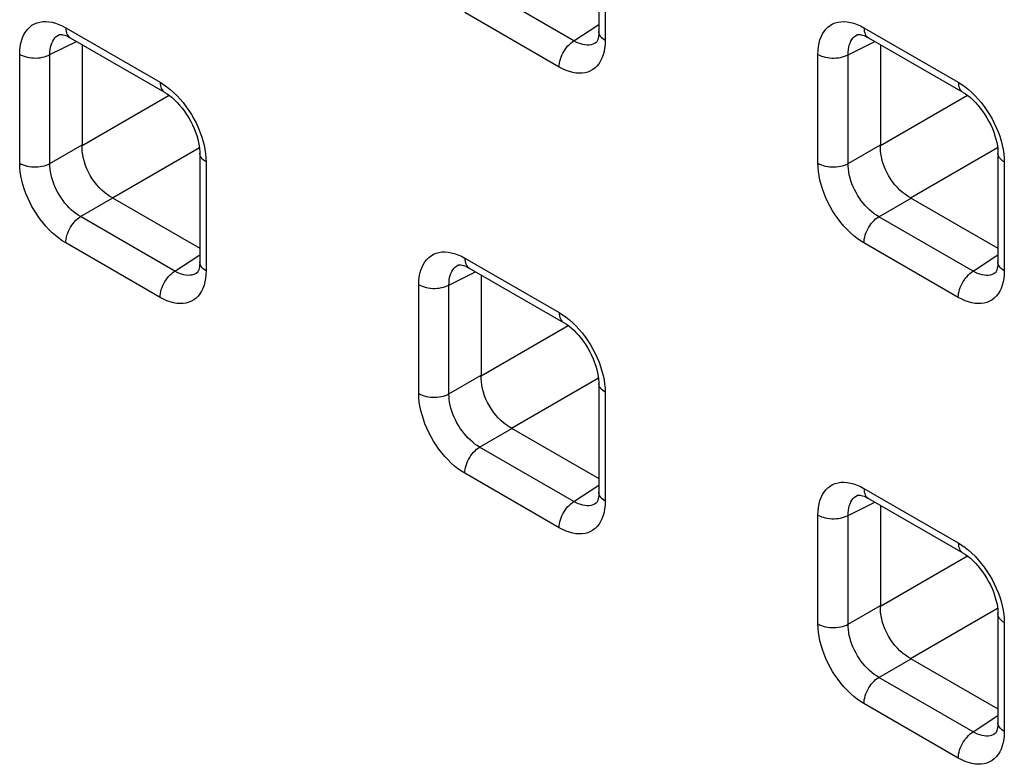
# Model space of a CAD drawing. Units: millimetres. Extents: x -68 to 69, y -106 to 107.
# Drawn here: x -7 to -3, y -60 to -57 of the extents above; entities that cross this region are included whole.
import ezdxf

# ---------------------------------------------------------------- set-up
doc = ezdxf.new("R2010")
doc.units = ezdxf.units.MM
doc.header["$LTSCALE"] = 16.335
doc.layers.add('RACCORDO', color=7, linetype='CONTINUOUS')

msp = doc.modelspace()

# ---------------------------------------------------------------- linework, layer by layer
at = {"layer": 'RACCORDO', "color": 7, "linetype": 'CONTINUOUS'}
for p, q in [((-4.7973, -56.1897), (-4.7973, -56.6914)), ((-7.2823, -56.7047), (-7.2822, -56.7047)), ((-7.2375, -56.7166), (-7.2323, -56.7196)), ((-7.2322, -56.7196), (-6.7978, -56.9704)), ((-3.6053, -56.7049), (-3.6052, -56.7049)), ((-3.5606, -56.7169), (-3.5553, -56.7198)), ((-3.5553, -56.7198), (-3.1208, -56.9706)), ((-7.1771, -56.7514), (-7.1771, -57.2157)), ((-4.8094, -56.7421), (-4.8094, -56.7421)), ((-3.5002, -56.7516), (-3.5002, -57.2159)), ((-6.7513, -57.006), (-6.7397, -57.0175)), ((-3.0743, -57.0062), (-3.0628, -57.0177)), ((-6.6358, -57.251), (-6.6358, -57.7527)), ((-2.9588, -57.2512), (-2.9588, -57.7529)), ((-7.0379, -57.4569), (-6.6358, -57.6891)), ((-3.3609, -57.4571), (-2.9588, -57.6893)), ((-5.4438, -57.7662), (-5.4437, -57.7662)), ((-5.399, -57.7782), (-5.3938, -57.7811)), ((-5.3938, -57.7811), (-4.9593, -58.032)), ((-6.6478, -57.8034), (-6.6479, -57.8034)), ((-5.3387, -57.8129), (-5.3387, -58.2772)), ((-2.9709, -57.8036), (-2.971, -57.8036)), ((-4.9128, -58.0675), (-4.9013, -58.079)), ((-4.7973, -58.3126), (-4.7973, -58.8142)), ((-5.1994, -58.5184), (-4.7973, -58.7506)), ((-4.8094, -58.8649), (-4.8094, -58.865)), ((-3.6053, -58.8278), (-3.6052, -58.8277)), ((-3.5606, -58.8397), (-3.5553, -58.8426)), ((-3.5553, -58.8426), (-3.1208, -59.0935)), ((-3.5002, -58.8744), (-3.5002, -59.3387)), ((-3.0743, -59.129), (-3.0628, -59.1406)), ((-2.9588, -59.3741), (-2.9588, -59.8757)), ((-3.3609, -59.5799), (-2.9588, -59.8121)), ((-2.9709, -59.9264), (-2.971, -59.9265))]:
    msp.add_line(p, q, dxfattribs=at)
at = {"layer": 'RACCORDO', "color": 253, "linetype": 'CONTINUOUS'}
for p, q in [((-4.768, -56.2306), (-4.768, -56.7322)), ((-4.9117, -56.7336), (-5.3462, -56.4828)), ((-4.98, -56.8546), (-5.4145, -56.6038)), ((-7.2689, -56.6653), (-7.253, -56.6738)), ((-7.253, -56.6738), (-6.8185, -56.9247)), ((-4.9117, -56.7336), (-4.7973, -56.658)), ((-3.592, -56.6655), (-3.576, -56.674)), ((-3.576, -56.674), (-3.1415, -56.9249)), ((-7.326, -56.7976), (-7.2033, -56.7363)), ((-3.6491, -56.7978), (-3.5264, -56.7365)), ((-7.465, -57.2979), (-7.465, -56.7962)), ((-7.326, -57.2993), (-7.326, -56.7976)), ((-3.788, -57.2981), (-3.788, -56.7964)), ((-3.6491, -57.2995), (-3.6491, -56.7978)), ((-7.1771, -57.2157), (-6.7767, -56.9845)), ((-3.5002, -57.2159), (-3.0998, -56.9847)), ((-7.326, -57.2993), (-7.1771, -57.2133)), ((-7.0379, -57.4569), (-6.6374, -57.2257)), ((-3.6491, -57.2995), (-3.5002, -57.2135)), ((-3.3609, -57.4571), (-2.9605, -57.2259)), ((-6.6071, -57.2731), (-6.6065, -57.2919)), ((-2.9301, -57.2733), (-2.9295, -57.2921)), ((-6.6065, -57.2919), (-6.6065, -57.7935)), ((-2.9295, -57.2921), (-2.9295, -57.7938)), ((-7.1847, -57.5441), (-7.0358, -57.4581)), ((-3.5078, -57.5443), (-3.3588, -57.4583)), ((-6.7502, -57.7949), (-7.1847, -57.5441)), ((-3.0733, -57.7951), (-3.5078, -57.5443)), ((-6.8185, -57.9159), (-7.253, -57.6651)), ((-3.1415, -57.9161), (-3.576, -57.6653)), ((-6.7502, -57.7949), (-6.6358, -57.7193)), ((-5.4305, -57.7268), (-5.4145, -57.7353)), ((-5.4145, -57.7353), (-4.98, -57.9862)), ((-3.0733, -57.7951), (-2.9588, -57.7195)), ((-5.4876, -57.8591), (-5.3648, -57.7978)), ((-5.6265, -58.3594), (-5.6265, -57.8577)), ((-5.4876, -58.3608), (-5.4876, -57.8591)), ((-5.3387, -58.2772), (-4.9383, -58.046)), ((-5.4876, -58.3608), (-5.3387, -58.2748)), ((-5.1994, -58.5184), (-4.799, -58.2872)), ((-4.7686, -58.3346), (-4.768, -58.3534)), ((-4.768, -58.3534), (-4.768, -58.8551)), ((-5.3462, -58.6056), (-5.1973, -58.5196)), ((-4.9117, -58.8564), (-5.3462, -58.6056)), ((-4.98, -58.9774), (-5.4145, -58.7266)), ((-4.9117, -58.8564), (-4.7973, -58.7808)), ((-3.592, -58.7883), (-3.576, -58.7968)), ((-3.576, -58.7968), (-3.1415, -59.0477)), ((-3.6491, -58.9206), (-3.5264, -58.8593)), ((-3.788, -59.4209), (-3.788, -58.9192)), ((-3.6491, -59.4223), (-3.6491, -58.9206)), ((-3.5002, -59.3387), (-3.0998, -59.1075)), ((-3.6491, -59.4223), (-3.5002, -59.3363)), ((-3.3609, -59.5799), (-2.9605, -59.3487)), ((-2.9301, -59.3961), (-2.9295, -59.4149)), ((-2.9295, -59.4149), (-2.9295, -59.9166)), ((-3.5078, -59.6671), (-3.3588, -59.5811)), ((-3.0733, -59.918), (-3.5078, -59.6671)), ((-3.1415, -60.039), (-3.576, -59.7881)), ((-3.0733, -59.918), (-2.9588, -59.8423))]:
    msp.add_line(p, q, dxfattribs=at)
for points in [[(-7.465, -56.7962), (-7.4643, -56.778), (-7.4626, -56.7609), (-7.4596, -56.7447), (-7.4555, -56.7294), (-7.4503, -56.7151), (-7.444, -56.7021), (-7.4366, -56.6902), (-7.4281, -56.6795), (-7.4187, -56.6703), (-7.4084, -56.6624), (-7.3972, -56.6559), (-7.3852, -56.6509), (-7.3724, -56.6474), (-7.359, -56.6454), (-7.345, -56.6449), (-7.3305, -56.646), (-7.3154, -56.6486), (-7.3001, -56.6527), (-7.2847, -56.6582), (-7.2689, -56.6653)], [(-3.788, -56.7964), (-3.7874, -56.7783), (-3.7856, -56.7611), (-3.7827, -56.7449), (-3.7786, -56.7296), (-3.7733, -56.7154), (-3.767, -56.7023), (-3.7596, -56.6904), (-3.7512, -56.6797), (-3.7418, -56.6705), (-3.7315, -56.6626), (-3.7202, -56.6561), (-3.7082, -56.6511), (-3.6955, -56.6476), (-3.682, -56.6456), (-3.668, -56.6451), (-3.6535, -56.6462), (-3.6385, -56.6488), (-3.6232, -56.6529), (-3.6077, -56.6585), (-3.592, -56.6655)], [(-7.253, -56.6738), (-7.2526, -56.6819), (-7.2515, -56.6895), (-7.2496, -56.6966), (-7.2471, -56.7029), (-7.2439, -56.7086), (-7.24, -56.7134), (-7.2356, -56.7174), (-7.2323, -56.7196)], [(-4.768, -56.7322), (-4.7748, -56.7279), (-4.7809, -56.7231), (-4.7861, -56.718), (-4.7903, -56.7126), (-4.7936, -56.707), (-4.7958, -56.7012), (-4.797, -56.6954), (-4.7973, -56.6914)], [(-3.576, -56.674), (-3.5756, -56.6821), (-3.5745, -56.6898), (-3.5727, -56.6968), (-3.5702, -56.7031), (-3.5669, -56.7088), (-3.5631, -56.7136), (-3.5586, -56.7176), (-3.5553, -56.7198)], [(-7.326, -56.7976), (-7.3258, -56.7857), (-7.3248, -56.7743), (-7.323, -56.7635), (-7.3204, -56.7534), (-7.317, -56.7439), (-7.3129, -56.7352), (-7.308, -56.7273), (-7.3025, -56.7203), (-7.2962, -56.7141), (-7.2894, -56.7089), (-7.2823, -56.7047)], [(-4.98, -56.8546), (-4.9796, -56.8461), (-4.9785, -56.8372), (-4.9767, -56.828), (-4.9741, -56.8187), (-4.9709, -56.8094), (-4.9671, -56.8001), (-4.9626, -56.7909), (-4.9576, -56.782), (-4.952, -56.7734), (-4.9461, -56.7653), (-4.9397, -56.7576), (-4.933, -56.7506), (-4.9261, -56.7442), (-4.919, -56.7385), (-4.9117, -56.7336)], [(-4.8094, -56.7421), (-4.8166, -56.7462), (-4.8246, -56.7496), (-4.8331, -56.7519), (-4.842, -56.7532), (-4.8512, -56.7534), (-4.8608, -56.7526), (-4.8707, -56.7508), (-4.8808, -56.748), (-4.891, -56.7442), (-4.9014, -56.7394), (-4.9117, -56.7336)], [(-4.768, -56.7322), (-4.7686, -56.7504), (-4.7704, -56.7675), (-4.7733, -56.7837)], [(-3.6491, -56.7978), (-3.6489, -56.7859), (-3.6479, -56.7745), (-3.646, -56.7637), (-3.6434, -56.7536), (-3.6401, -56.7441), (-3.6359, -56.7354), (-3.6311, -56.7275), (-3.6255, -56.7205), (-3.6193, -56.7143), (-3.6124, -56.7091), (-3.6053, -56.7049)], [(-4.7733, -56.7837), (-4.7774, -56.799), (-4.7827, -56.8133), (-4.789, -56.8264), (-4.7964, -56.8382), (-4.8048, -56.8489), (-4.8142, -56.8582), (-4.8245, -56.866), (-4.8358, -56.8725), (-4.8478, -56.8776), (-4.8605, -56.881), (-4.874, -56.883), (-4.888, -56.8835), (-4.9025, -56.8824), (-4.9175, -56.8798), (-4.9328, -56.8757), (-4.9483, -56.8702), (-4.964, -56.8631), (-4.98, -56.8546)], [(-7.465, -56.7962), (-7.4574, -56.8001), (-7.4491, -56.8036), (-7.4403, -56.8066), (-7.431, -56.8091), (-7.4213, -56.8109), (-7.4113, -56.8123), (-7.4011, -56.813), (-7.3909, -56.8131), (-7.3807, -56.8126), (-7.3706, -56.8115), (-7.3608, -56.8098), (-7.3514, -56.8075), (-7.3423, -56.8047), (-7.3339, -56.8014), (-7.326, -56.7976)], [(-3.788, -56.7964), (-3.7804, -56.8003), (-3.7721, -56.8038), (-3.7633, -56.8068), (-3.754, -56.8093), (-3.7443, -56.8112), (-3.7343, -56.8125), (-3.7242, -56.8132), (-3.7139, -56.8133), (-3.7037, -56.8128), (-3.6937, -56.8117), (-3.6839, -56.81), (-3.6744, -56.8077), (-3.6654, -56.8049), (-3.6569, -56.8016), (-3.6491, -56.7978)], [(-6.8185, -56.9247), (-6.8025, -56.9346), (-6.7867, -56.9458), (-6.7712, -56.9581), (-6.756, -56.9716)], [(-6.8185, -56.9247), (-6.8181, -56.9328), (-6.817, -56.9404), (-6.8152, -56.9474), (-6.8126, -56.9538), (-6.8094, -56.9594), (-6.8055, -56.9643), (-6.8011, -56.9683), (-6.7978, -56.9704)], [(-3.1415, -56.9249), (-3.1255, -56.9348), (-3.1098, -56.946), (-3.0943, -56.9583), (-3.079, -56.9719)], [(-3.1415, -56.9249), (-3.1411, -56.933), (-3.14, -56.9406), (-3.1382, -56.9476), (-3.1357, -56.954), (-3.1324, -56.9596), (-3.1286, -56.9645), (-3.1241, -56.9685), (-3.1208, -56.9706)], [(-6.756, -56.9716), (-6.7409, -56.9864), (-6.7265, -57.002), (-6.7125, -57.0186), (-6.699, -57.0362)], [(-3.079, -56.9719), (-3.064, -56.9866), (-3.0495, -57.0022), (-3.0355, -57.0188), (-3.0221, -57.0364)], [(-6.699, -57.0362), (-6.6863, -57.0544), (-6.6743, -57.0732), (-6.6631, -57.0927), (-6.6527, -57.1125), (-6.6433, -57.1326), (-6.6349, -57.153)], [(-3.0221, -57.0364), (-3.0093, -57.0546), (-2.9974, -57.0734), (-2.9861, -57.0929), (-2.9758, -57.1127), (-2.9664, -57.1328), (-2.9579, -57.1533)], [(-6.6349, -57.153), (-6.6275, -57.1735), (-6.6211, -57.1939), (-6.6159, -57.2143), (-6.6118, -57.2343), (-6.6089, -57.2539), (-6.6071, -57.2731)], [(-2.9579, -57.1533), (-2.9505, -57.1737), (-2.9442, -57.1941), (-2.9389, -57.2145), (-2.9348, -57.2345), (-2.9319, -57.2541), (-2.9301, -57.2733)], [(-6.6065, -57.2919), (-6.6133, -57.2875), (-6.6194, -57.2827), (-6.6245, -57.2776), (-6.6288, -57.2722), (-6.632, -57.2666), (-6.6343, -57.2609), (-6.6355, -57.255), (-6.6358, -57.251)], [(-2.9295, -57.2921), (-2.9364, -57.2877), (-2.9424, -57.2829), (-2.9476, -57.2778), (-2.9518, -57.2724), (-2.9551, -57.2668), (-2.9573, -57.2611), (-2.9586, -57.2552), (-2.9588, -57.2512)], [(-7.465, -57.2979), (-7.4574, -57.3018), (-7.4491, -57.3053), (-7.4403, -57.3083), (-7.431, -57.3107), (-7.4213, -57.3126), (-7.4113, -57.3139), (-7.4011, -57.3146), (-7.3909, -57.3147), (-7.3807, -57.3142), (-7.3706, -57.3131), (-7.3608, -57.3115), (-7.3514, -57.3092), (-7.3423, -57.3064), (-7.3339, -57.3031), (-7.326, -57.2993)], [(-7.253, -57.6651), (-7.269, -57.6551), (-7.2847, -57.644), (-7.3002, -57.6316), (-7.3155, -57.6181), (-7.3305, -57.6034), (-7.345, -57.5877), (-7.3589, -57.5711), (-7.3724, -57.5536), (-7.3851, -57.5354), (-7.3971, -57.5165), (-7.4084, -57.4971), (-7.4187, -57.4773), (-7.4281, -57.4571), (-7.4366, -57.4367), (-7.444, -57.4163), (-7.4503, -57.3958), (-7.4555, -57.3754), (-7.4596, -57.3554), (-7.4626, -57.3359), (-7.4643, -57.3167), (-7.465, -57.2979)], [(-7.1847, -57.5441), (-7.1955, -57.5376), (-7.2062, -57.5303), (-7.2167, -57.5221), (-7.2271, -57.5131), (-7.2372, -57.5034), (-7.2469, -57.4929), (-7.2564, -57.4819), (-7.2654, -57.4703), (-7.2739, -57.4581), (-7.2819, -57.4456), (-7.2894, -57.4326), (-7.2963, -57.4194), (-7.3025, -57.4059), (-7.3081, -57.3923), (-7.3129, -57.3786), (-7.317, -57.365), (-7.3204, -57.3513), (-7.323, -57.3379), (-7.3248, -57.3247), (-7.3258, -57.3118), (-7.326, -57.2993)], [(-3.788, -57.2981), (-3.7804, -57.302), (-3.7721, -57.3055), (-3.7633, -57.3085), (-3.754, -57.311), (-3.7443, -57.3128), (-3.7343, -57.3141), (-3.7242, -57.3148), (-3.7139, -57.315), (-3.7037, -57.3144), (-3.6937, -57.3133), (-3.6839, -57.3117), (-3.6744, -57.3094), (-3.6654, -57.3066), (-3.6569, -57.3033), (-3.6491, -57.2995)], [(-3.576, -57.6653), (-3.592, -57.6553), (-3.6078, -57.6442), (-3.6232, -57.6318), (-3.6385, -57.6183), (-3.6535, -57.6036), (-3.668, -57.5879), (-3.682, -57.5713), (-3.6954, -57.5538), (-3.7082, -57.5356), (-3.7202, -57.5167), (-3.7314, -57.4973), (-3.7417, -57.4775), (-3.7511, -57.4573), (-3.7596, -57.4369), (-3.767, -57.4165), (-3.7733, -57.396), (-3.7786, -57.3756), (-3.7827, -57.3556), (-3.7856, -57.3361), (-3.7874, -57.3169), (-3.788, -57.2981)], [(-3.5078, -57.5443), (-3.5185, -57.5378), (-3.5292, -57.5305), (-3.5398, -57.5223), (-3.5501, -57.5133), (-3.5602, -57.5036), (-3.57, -57.4931), (-3.5794, -57.4821), (-3.5884, -57.4705), (-3.5969, -57.4583), (-3.605, -57.4458), (-3.6124, -57.4328), (-3.6193, -57.4196), (-3.6255, -57.4061), (-3.6311, -57.3925), (-3.636, -57.3788), (-3.6401, -57.3652), (-3.6435, -57.3516), (-3.6461, -57.3381), (-3.6479, -57.3249), (-3.6489, -57.312), (-3.6491, -57.2995)], [(-7.253, -57.6651), (-7.2526, -57.6565), (-7.2515, -57.6476), (-7.2496, -57.6385), (-7.2471, -57.6292), (-7.2439, -57.6198), (-7.24, -57.6105), (-7.2356, -57.6014), (-7.2305, -57.5925), (-7.225, -57.5839), (-7.219, -57.5757), (-7.2126, -57.5681), (-7.206, -57.561), (-7.199, -57.5546), (-7.1919, -57.5489), (-7.1847, -57.5441)], [(-3.576, -57.6653), (-3.5756, -57.6567), (-3.5745, -57.6478), (-3.5727, -57.6387), (-3.5702, -57.6294), (-3.5669, -57.62), (-3.5631, -57.6107), (-3.5586, -57.6016), (-3.5536, -57.5927), (-3.548, -57.5841), (-3.5421, -57.5759), (-3.5357, -57.5683), (-3.529, -57.5612), (-3.5221, -57.5548), (-3.515, -57.5492), (-3.5078, -57.5443)], [(-5.6265, -57.8577), (-5.6259, -57.8396), (-5.6241, -57.8224), (-5.6212, -57.8062), (-5.6171, -57.791), (-5.6118, -57.7767), (-5.6055, -57.7636), (-5.5981, -57.7517), (-5.5896, -57.741), (-5.5803, -57.7318), (-5.5699, -57.7239), (-5.5587, -57.7174), (-5.5467, -57.7124), (-5.534, -57.7089), (-5.5205, -57.7069), (-5.5065, -57.7064), (-5.492, -57.7075), (-5.4769, -57.7101), (-5.4616, -57.7142), (-5.4462, -57.7198), (-5.4305, -57.7268)], [(-5.4145, -57.7353), (-5.4141, -57.7434), (-5.413, -57.7511), (-5.4112, -57.7581), (-5.4086, -57.7644), (-5.4054, -57.7701), (-5.4015, -57.7749), (-5.3971, -57.7789), (-5.3938, -57.7811)], [(-6.6065, -57.7935), (-6.6133, -57.7892), (-6.6194, -57.7844), (-6.6245, -57.7793), (-6.6288, -57.7739), (-6.632, -57.7683), (-6.6343, -57.7625), (-6.6355, -57.7567), (-6.6358, -57.7528)], [(-5.4876, -57.8591), (-5.4874, -57.8472), (-5.4863, -57.8358), (-5.4845, -57.825), (-5.4819, -57.8149), (-5.4785, -57.8054), (-5.4744, -57.7967), (-5.4696, -57.7888), (-5.464, -57.7818), (-5.4578, -57.7756), (-5.4509, -57.7704), (-5.4438, -57.7662)], [(-2.9295, -57.7938), (-2.9364, -57.7894), (-2.9424, -57.7846), (-2.9476, -57.7795), (-2.9518, -57.7741), (-2.9551, -57.7685), (-2.9573, -57.7628), (-2.9586, -57.7569), (-2.9588, -57.753)], [(-6.8185, -57.9159), (-6.8181, -57.9074), (-6.817, -57.8985), (-6.8152, -57.8893), (-6.8126, -57.88), (-6.8094, -57.8707), (-6.8055, -57.8614), (-6.8011, -57.8523), (-6.796, -57.8433), (-6.7905, -57.8348), (-6.7845, -57.8266), (-6.7782, -57.8189), (-6.7715, -57.8119), (-6.7645, -57.8055), (-6.7574, -57.7998), (-6.7502, -57.7949)], [(-6.6479, -57.8034), (-6.6551, -57.8076), (-6.6631, -57.8109), (-6.6715, -57.8132), (-6.6804, -57.8145), (-6.6897, -57.8147), (-6.6993, -57.8139), (-6.7092, -57.8121), (-6.7193, -57.8093), (-6.7295, -57.8055), (-6.7398, -57.8007), (-6.7502, -57.7949)], [(-6.6065, -57.7935), (-6.6071, -57.8117), (-6.6089, -57.8288), (-6.6118, -57.845)], [(-3.1415, -57.9161), (-3.1411, -57.9076), (-3.14, -57.8987), (-3.1382, -57.8895), (-3.1357, -57.8802), (-3.1324, -57.8709), (-3.1286, -57.8616), (-3.1241, -57.8525), (-3.1191, -57.8435), (-3.1136, -57.835), (-3.1076, -57.8268), (-3.1012, -57.8192), (-3.0945, -57.8121), (-3.0876, -57.8057), (-3.0805, -57.8), (-3.0733, -57.7951)], [(-2.971, -57.8036), (-2.9781, -57.8078), (-2.9861, -57.8111), (-2.9946, -57.8134), (-3.0035, -57.8147), (-3.0127, -57.8149), (-3.0223, -57.8141), (-3.0322, -57.8123), (-3.0423, -57.8095), (-3.0525, -57.8057), (-3.0629, -57.8009), (-3.0733, -57.7951)], [(-2.9295, -57.7938), (-2.9301, -57.8119), (-2.9319, -57.829), (-2.9348, -57.8452)], [(-6.6118, -57.845), (-6.6159, -57.8603), (-6.6211, -57.8746), (-6.6275, -57.8877), (-6.6349, -57.8995), (-6.6433, -57.9102), (-6.6527, -57.9195), (-6.663, -57.9274), (-6.6743, -57.9339), (-6.6862, -57.9389), (-6.699, -57.9424), (-6.7124, -57.9443), (-6.7264, -57.9448), (-6.741, -57.9437), (-6.756, -57.9411), (-6.7713, -57.937), (-6.7868, -57.9315), (-6.8025, -57.9244), (-6.8185, -57.9159)], [(-5.6265, -57.8577), (-5.6189, -57.8617), (-5.6106, -57.8651), (-5.6018, -57.8681), (-5.5925, -57.8706), (-5.5828, -57.8725), (-5.5728, -57.8738), (-5.5626, -57.8745), (-5.5524, -57.8746), (-5.5422, -57.8741), (-5.5321, -57.873), (-5.5223, -57.8713), (-5.5129, -57.869), (-5.5039, -57.8662), (-5.4954, -57.8629), (-5.4876, -57.8591)], [(-2.9348, -57.8452), (-2.9389, -57.8605), (-2.9442, -57.8748), (-2.9505, -57.8879), (-2.9579, -57.8997), (-2.9664, -57.9104), (-2.9757, -57.9197), (-2.9861, -57.9276), (-2.9973, -57.9341), (-3.0093, -57.9391), (-3.022, -57.9426), (-3.0355, -57.9446), (-3.0495, -57.945), (-3.064, -57.9439), (-3.079, -57.9413), (-3.0943, -57.9372), (-3.1098, -57.9317), (-3.1255, -57.9247), (-3.1415, -57.9161)], [(-4.98, -57.9862), (-4.964, -57.9961), (-4.9482, -58.0073), (-4.9328, -58.0196), (-4.9175, -58.0332)], [(-4.98, -57.9862), (-4.9796, -57.9943), (-4.9785, -58.0019), (-4.9767, -58.009), (-4.9741, -58.0153), (-4.9709, -58.0209), (-4.9671, -58.0258), (-4.9626, -58.0298), (-4.9593, -58.032)], [(-4.9175, -58.0332), (-4.9025, -58.0479), (-4.888, -58.0635), (-4.874, -58.0802), (-4.8605, -58.0977)], [(-4.8605, -58.0977), (-4.8478, -58.1159), (-4.8358, -58.1347), (-4.8246, -58.1542), (-4.8143, -58.174), (-4.8049, -58.1941), (-4.7964, -58.2146)], [(-4.7964, -58.2146), (-4.789, -58.235), (-4.7827, -58.2554), (-4.7774, -58.2758), (-4.7733, -58.2958), (-4.7704, -58.3154), (-4.7686, -58.3346)], [(-4.768, -58.3534), (-4.7748, -58.349), (-4.7809, -58.3442), (-4.7861, -58.3391), (-4.7903, -58.3337), (-4.7936, -58.3281), (-4.7958, -58.3224), (-4.797, -58.3165), (-4.7973, -58.3126)], [(-5.6265, -58.3594), (-5.6189, -58.3633), (-5.6106, -58.3668), (-5.6018, -58.3698), (-5.5925, -58.3723), (-5.5828, -58.3741), (-5.5728, -58.3754), (-5.5626, -58.3762), (-5.5524, -58.3763), (-5.5422, -58.3758), (-5.5321, -58.3747), (-5.5223, -58.373), (-5.5129, -58.3707), (-5.5039, -58.3679), (-5.4954, -58.3646), (-5.4876, -58.3608)], [(-5.4145, -58.7266), (-5.4305, -58.7166), (-5.4462, -58.7055), (-5.4617, -58.6932), (-5.477, -58.6796), (-5.492, -58.6649), (-5.5065, -58.6492), (-5.5205, -58.6326), (-5.5339, -58.6151), (-5.5467, -58.5969), (-5.5586, -58.5781), (-5.5699, -58.5586), (-5.5802, -58.5388), (-5.5896, -58.5186), (-5.5981, -58.4982), (-5.6055, -58.4778), (-5.6118, -58.4573), (-5.6171, -58.4369), (-5.6212, -58.4169), (-5.6241, -58.3974), (-5.6259, -58.3782), (-5.6265, -58.3594)], [(-5.3462, -58.6056), (-5.357, -58.5991), (-5.3677, -58.5918), (-5.3783, -58.5836), (-5.3886, -58.5746), (-5.3987, -58.5649), (-5.4085, -58.5545), (-5.4179, -58.5434), (-5.4269, -58.5318), (-5.4354, -58.5197), (-5.4435, -58.5071), (-5.4509, -58.4941), (-5.4578, -58.4809), (-5.464, -58.4674), (-5.4696, -58.4538), (-5.4744, -58.4402), (-5.4786, -58.4265), (-5.4819, -58.4129), (-5.4845, -58.3994), (-5.4863, -58.3862), (-5.4874, -58.3733), (-5.4876, -58.3608)], [(-5.4145, -58.7266), (-5.4141, -58.718), (-5.413, -58.7091), (-5.4112, -58.7), (-5.4086, -58.6907), (-5.4054, -58.6813), (-5.4015, -58.6721), (-5.3971, -58.6629), (-5.3921, -58.654), (-5.3865, -58.6454), (-5.3805, -58.6372), (-5.3742, -58.6296), (-5.3675, -58.6225), (-5.3606, -58.6161), (-5.3534, -58.6105), (-5.3462, -58.6056)], [(-3.788, -58.9192), (-3.7874, -58.9011), (-3.7856, -58.8839), (-3.7827, -58.8677), (-3.7786, -58.8525), (-3.7733, -58.8382), (-3.767, -58.8251), (-3.7596, -58.8132), (-3.7512, -58.8026), (-3.7418, -58.7933), (-3.7315, -58.7854), (-3.7202, -58.7789), (-3.7082, -58.7739), (-3.6955, -58.7704), (-3.682, -58.7684), (-3.668, -58.7679), (-3.6535, -58.769), (-3.6385, -58.7716), (-3.6232, -58.7757), (-3.6077, -58.7813), (-3.592, -58.7883)], [(-4.768, -58.8551), (-4.7748, -58.8507), (-4.7809, -58.8459), (-4.7861, -58.8408), (-4.7903, -58.8354), (-4.7936, -58.8298), (-4.7958, -58.8241), (-4.797, -58.8182), (-4.7973, -58.8143)], [(-3.576, -58.7968), (-3.5756, -58.805), (-3.5745, -58.8126), (-3.5727, -58.8196), (-3.5702, -58.826), (-3.5669, -58.8316), (-3.5631, -58.8364), (-3.5586, -58.8404), (-3.5553, -58.8426)], [(-4.98, -58.9774), (-4.9796, -58.9689), (-4.9785, -58.96), (-4.9767, -58.9508), (-4.9741, -58.9416), (-4.9709, -58.9322), (-4.9671, -58.9229), (-4.9626, -58.9138), (-4.9576, -58.9049), (-4.952, -58.8963), (-4.9461, -58.8881), (-4.9397, -58.8805), (-4.933, -58.8734), (-4.9261, -58.867), (-4.919, -58.8613), (-4.9117, -58.8564)], [(-4.8094, -58.865), (-4.8166, -58.8691), (-4.8246, -58.8724), (-4.8331, -58.8747), (-4.842, -58.876), (-4.8512, -58.8762), (-4.8608, -58.8755), (-4.8707, -58.8736), (-4.8808, -58.8708), (-4.891, -58.867), (-4.9014, -58.8622), (-4.9117, -58.8564)], [(-4.768, -58.8551), (-4.7686, -58.8732), (-4.7704, -58.8904), (-4.7733, -58.9065)], [(-3.6491, -58.9206), (-3.6489, -58.9087), (-3.6479, -58.8973), (-3.646, -58.8865), (-3.6434, -58.8764), (-3.6401, -58.8669), (-3.6359, -58.8583), (-3.6311, -58.8504), (-3.6255, -58.8433), (-3.6193, -58.8371), (-3.6124, -58.8319), (-3.6053, -58.8278)], [(-4.7733, -58.9065), (-4.7774, -58.9218), (-4.7827, -58.9361), (-4.789, -58.9492), (-4.7964, -58.9611), (-4.8048, -58.9717), (-4.8142, -58.981), (-4.8245, -58.9889), (-4.8358, -58.9954), (-4.8478, -59.0004), (-4.8605, -59.0039), (-4.874, -59.0059), (-4.888, -59.0063), (-4.9025, -59.0053), (-4.9175, -59.0026), (-4.9328, -58.9986), (-4.9483, -58.993), (-4.964, -58.986), (-4.98, -58.9774)], [(-3.788, -58.9192), (-3.7804, -58.9232), (-3.7721, -58.9267), (-3.7633, -58.9296), (-3.754, -58.9321), (-3.7443, -58.934), (-3.7343, -58.9353), (-3.7242, -58.936), (-3.7139, -58.9361), (-3.7037, -58.9356), (-3.6937, -58.9345), (-3.6839, -58.9328), (-3.6744, -58.9305), (-3.6654, -58.9277), (-3.6569, -58.9244), (-3.6491, -58.9206)], [(-3.1415, -59.0477), (-3.1255, -59.0577), (-3.1098, -59.0688), (-3.0943, -59.0811), (-3.079, -59.0947)], [(-3.1415, -59.0477), (-3.1411, -59.0558), (-3.14, -59.0634), (-3.1382, -59.0705), (-3.1357, -59.0768), (-3.1324, -59.0825), (-3.1286, -59.0873), (-3.1241, -59.0913), (-3.1208, -59.0935)], [(-3.079, -59.0947), (-3.064, -59.1094), (-3.0495, -59.1251), (-3.0355, -59.1417), (-3.0221, -59.1592)], [(-3.0221, -59.1592), (-3.0093, -59.1774), (-2.9974, -59.1962), (-2.9861, -59.2157), (-2.9758, -59.2355), (-2.9664, -59.2556), (-2.9579, -59.2761)], [(-2.9579, -59.2761), (-2.9505, -59.2965), (-2.9442, -59.3169), (-2.9389, -59.3373), (-2.9348, -59.3574), (-2.9319, -59.3769), (-2.9301, -59.3961)], [(-2.9295, -59.4149), (-2.9364, -59.4105), (-2.9424, -59.4057), (-2.9476, -59.4006), (-2.9518, -59.3953), (-2.9551, -59.3897), (-2.9573, -59.3839), (-2.9586, -59.378), (-2.9588, -59.3741)], [(-3.788, -59.4209), (-3.7804, -59.4249), (-3.7721, -59.4283), (-3.7633, -59.4313), (-3.754, -59.4338), (-3.7443, -59.4357), (-3.7343, -59.437), (-3.7242, -59.4377), (-3.7139, -59.4378), (-3.7037, -59.4373), (-3.6937, -59.4362), (-3.6839, -59.4345), (-3.6744, -59.4322), (-3.6654, -59.4294), (-3.6569, -59.4261), (-3.6491, -59.4223)], [(-3.576, -59.7881), (-3.592, -59.7781), (-3.6078, -59.767), (-3.6232, -59.7547), (-3.6385, -59.7411), (-3.6535, -59.7264), (-3.668, -59.7107), (-3.682, -59.6941), (-3.6954, -59.6766), (-3.7082, -59.6584), (-3.7202, -59.6396), (-3.7314, -59.6201), (-3.7417, -59.6003), (-3.7511, -59.5802), (-3.7596, -59.5597), (-3.767, -59.5393), (-3.7733, -59.5189), (-3.7786, -59.4985), (-3.7827, -59.4784), (-3.7856, -59.4589), (-3.7874, -59.4397), (-3.788, -59.4209)], [(-3.5078, -59.6671), (-3.5185, -59.6606), (-3.5292, -59.6533), (-3.5398, -59.6451), (-3.5501, -59.6361), (-3.5602, -59.6264), (-3.57, -59.616), (-3.5794, -59.6049), (-3.5884, -59.5933), (-3.5969, -59.5812), (-3.605, -59.5686), (-3.6124, -59.5557), (-3.6193, -59.5424), (-3.6255, -59.529), (-3.6311, -59.5154), (-3.636, -59.5017), (-3.6401, -59.488), (-3.6435, -59.4744), (-3.6461, -59.4609), (-3.6479, -59.4477), (-3.6489, -59.4348), (-3.6491, -59.4223)], [(-3.576, -59.7881), (-3.5756, -59.7795), (-3.5745, -59.7706), (-3.5727, -59.7615), (-3.5702, -59.7522), (-3.5669, -59.7429), (-3.5631, -59.7336), (-3.5586, -59.7244), (-3.5536, -59.7155), (-3.548, -59.7069), (-3.5421, -59.6988), (-3.5357, -59.6911), (-3.529, -59.684), (-3.5221, -59.6776), (-3.515, -59.672), (-3.5078, -59.6671)], [(-2.9295, -59.9166), (-2.9364, -59.9122), (-2.9424, -59.9074), (-2.9476, -59.9023), (-2.9518, -59.8969), (-2.9551, -59.8913), (-2.9573, -59.8856), (-2.9586, -59.8797), (-2.9588, -59.8758)], [(-3.1415, -60.039), (-3.1411, -60.0304), (-3.14, -60.0215), (-3.1382, -60.0124), (-3.1357, -60.0031), (-3.1324, -59.9937), (-3.1286, -59.9844), (-3.1241, -59.9753), (-3.1191, -59.9664), (-3.1136, -59.9578), (-3.1076, -59.9496), (-3.1012, -59.942), (-3.0945, -59.9349), (-3.0876, -59.9285), (-3.0805, -59.9228), (-3.0733, -59.918)], [(-2.971, -59.9265), (-2.9781, -59.9306), (-2.9861, -59.9339), (-2.9946, -59.9362), (-3.0035, -59.9375), (-3.0127, -59.9377), (-3.0223, -59.937), (-3.0322, -59.9352), (-3.0423, -59.9323), (-3.0525, -59.9285), (-3.0629, -59.9237), (-3.0733, -59.918)], [(-2.9295, -59.9166), (-2.9301, -59.9347), (-2.9319, -59.9519), (-2.9348, -59.968)], [(-2.9348, -59.968), (-2.9389, -59.9833), (-2.9442, -59.9976), (-2.9505, -60.0107), (-2.9579, -60.0226), (-2.9664, -60.0332), (-2.9757, -60.0425), (-2.9861, -60.0504), (-2.9973, -60.0569), (-3.0093, -60.0619), (-3.022, -60.0654), (-3.0355, -60.0674), (-3.0495, -60.0678), (-3.064, -60.0668), (-3.079, -60.0642), (-3.0943, -60.0601), (-3.1098, -60.0545), (-3.1255, -60.0475), (-3.1415, -60.039)]]:
    msp.add_lwpolyline(points, dxfattribs=at)
at = {"layer": 'RACCORDO', "color": 7, "linetype": 'CONTINUOUS'}
for points in [[(-4.7973, -56.6914), (-4.7974, -56.6972), (-4.7979, -56.7058), (-4.7988, -56.7137), (-4.8002, -56.7209), (-4.8018, -56.7271), (-4.8035, -56.7322), (-4.8053, -56.7361), (-4.8068, -56.7389), (-4.8081, -56.7408), (-4.809, -56.7418), (-4.8094, -56.7421)], [(-7.2823, -56.7047), (-7.2817, -56.7045), (-7.2804, -56.7043), (-7.2782, -56.7041), (-7.275, -56.7041), (-7.2708, -56.7046), (-7.2655, -56.7056), (-7.2593, -56.7073), (-7.2525, -56.7097), (-7.2452, -56.7128), (-7.2375, -56.7166)], [(-3.6053, -56.7049), (-3.6048, -56.7047), (-3.6035, -56.7045), (-3.6013, -56.7043), (-3.5981, -56.7043), (-3.5938, -56.7048), (-3.5886, -56.7058), (-3.5824, -56.7075), (-3.5756, -56.7099), (-3.5683, -56.713), (-3.5606, -56.7169)], [(-6.7978, -56.9704), (-6.7959, -56.9715), (-6.7853, -56.9783), (-6.7742, -56.9863), (-6.7628, -56.9955), (-6.7513, -57.006)], [(-3.1208, -56.9706), (-3.1189, -56.9717), (-3.1083, -56.9785), (-3.0973, -56.9865), (-3.0859, -56.9957), (-3.0743, -57.0062)], [(-6.7397, -57.0175), (-6.7283, -57.0301), (-6.7171, -57.0437), (-6.7063, -57.0581), (-6.696, -57.0732), (-6.6863, -57.0888), (-6.6773, -57.105), (-6.669, -57.1214), (-6.6616, -57.138), (-6.6551, -57.1545), (-6.6495, -57.1709), (-6.6448, -57.1869), (-6.6412, -57.2024)], [(-3.0628, -57.0177), (-3.0513, -57.0303), (-3.0402, -57.0439), (-3.0294, -57.0583), (-3.0191, -57.0734), (-3.0094, -57.089), (-3.0003, -57.1052), (-2.9921, -57.1216), (-2.9846, -57.1382), (-2.9781, -57.1547), (-2.9725, -57.1711), (-2.9679, -57.1871), (-2.9642, -57.2027)], [(-7.0358, -57.4581), (-7.0491, -57.4507), (-7.0621, -57.4422), (-7.0748, -57.4325), (-7.0871, -57.4218), (-7.0988, -57.4102), (-7.11, -57.3976), (-7.1207, -57.3841), (-7.1307, -57.3699), (-7.1399, -57.355), (-7.1482, -57.3396), (-7.1556, -57.3238), (-7.1619, -57.3078), (-7.1672, -57.2918), (-7.1714, -57.2758), (-7.1745, -57.2599), (-7.1765, -57.244), (-7.1774, -57.2285), (-7.1771, -57.2133)], [(-6.6412, -57.2024), (-6.6385, -57.2173), (-6.6367, -57.2313), (-6.6359, -57.2442), (-6.6358, -57.251)], [(-3.3588, -57.4583), (-3.3721, -57.4509), (-3.3852, -57.4424), (-3.3979, -57.4327), (-3.4101, -57.422), (-3.4218, -57.4104), (-3.4331, -57.3978), (-3.4438, -57.3844), (-3.4537, -57.3701), (-3.4629, -57.3552), (-3.4712, -57.3398), (-3.4786, -57.324), (-3.4849, -57.308), (-3.4902, -57.292), (-3.4944, -57.276), (-3.4975, -57.2601), (-3.4996, -57.2442), (-3.5005, -57.2287), (-3.5002, -57.2135)], [(-2.9642, -57.2027), (-2.9615, -57.2175), (-2.9598, -57.2315), (-2.9589, -57.2444), (-2.9588, -57.2512)], [(-6.6358, -57.7528), (-6.6358, -57.7585), (-6.6364, -57.7671), (-6.6373, -57.775), (-6.6386, -57.7822), (-6.6402, -57.7884), (-6.642, -57.7935), (-6.6437, -57.7974), (-6.6453, -57.8003), (-6.6466, -57.8021), (-6.6475, -57.8031), (-6.6479, -57.8035)], [(-5.4438, -57.7662), (-5.4433, -57.7661), (-5.4419, -57.7658), (-5.4397, -57.7656), (-5.4365, -57.7656), (-5.4323, -57.7661), (-5.427, -57.7671), (-5.4209, -57.7688), (-5.414, -57.7712), (-5.4068, -57.7743), (-5.399, -57.7782)], [(-2.9588, -57.753), (-2.9589, -57.7587), (-2.9594, -57.7673), (-2.9604, -57.7752), (-2.9617, -57.7824), (-2.9633, -57.7886), (-2.965, -57.7937), (-2.9668, -57.7976), (-2.9684, -57.8005), (-2.9696, -57.8023), (-2.9705, -57.8033), (-2.971, -57.8037)], [(-4.9593, -58.032), (-4.9574, -58.033), (-4.9468, -58.0398), (-4.9358, -58.0478), (-4.9244, -58.057), (-4.9128, -58.0675)], [(-4.9013, -58.079), (-4.8898, -58.0917), (-4.8787, -58.1052), (-4.8679, -58.1196), (-4.8576, -58.1347), (-4.8479, -58.1503), (-4.8388, -58.1665), (-4.8306, -58.1829), (-4.8231, -58.1995), (-4.8166, -58.216), (-4.811, -58.2324), (-4.8064, -58.2484), (-4.8027, -58.264)], [(-5.1973, -58.5196), (-5.2106, -58.5123), (-5.2236, -58.5037), (-5.2363, -58.494), (-5.2486, -58.4833), (-5.2603, -58.4717), (-5.2716, -58.4592), (-5.2822, -58.4457), (-5.2922, -58.4314), (-5.3014, -58.4165), (-5.3097, -58.4011), (-5.3171, -58.3853), (-5.3234, -58.3693), (-5.3287, -58.3533), (-5.3329, -58.3373), (-5.336, -58.3214), (-5.338, -58.3055), (-5.3389, -58.29), (-5.3387, -58.2748)], [(-4.8027, -58.264), (-4.8, -58.2788), (-4.7983, -58.2928), (-4.7974, -58.3058), (-4.7973, -58.3125)], [(-4.7973, -58.8143), (-4.7974, -58.82), (-4.7979, -58.8286), (-4.7988, -58.8366), (-4.8002, -58.8437), (-4.8018, -58.8499), (-4.8035, -58.855), (-4.8053, -58.8589), (-4.8068, -58.8618), (-4.8081, -58.8636), (-4.809, -58.8646), (-4.8094, -58.865)], [(-3.6053, -58.8278), (-3.6048, -58.8276), (-3.6035, -58.8273), (-3.6013, -58.8271), (-3.5981, -58.8271), (-3.5938, -58.8276), (-3.5886, -58.8286), (-3.5824, -58.8303), (-3.5756, -58.8327), (-3.5683, -58.8358), (-3.5606, -58.8397)], [(-3.1208, -59.0935), (-3.1189, -59.0946), (-3.1083, -59.1013), (-3.0973, -59.1093), (-3.0859, -59.1186), (-3.0743, -59.129)], [(-3.0628, -59.1406), (-3.0513, -59.1532), (-3.0402, -59.1667), (-3.0294, -59.1811), (-3.0191, -59.1962), (-3.0094, -59.2119), (-3.0003, -59.228), (-2.9921, -59.2444), (-2.9846, -59.261), (-2.9781, -59.2775), (-2.9725, -59.2939), (-2.9679, -59.31), (-2.9642, -59.3255)], [(-3.3588, -59.5811), (-3.3721, -59.5738), (-3.3852, -59.5652), (-3.3979, -59.5555), (-3.4101, -59.5448), (-3.4218, -59.5332), (-3.4331, -59.5207), (-3.4438, -59.5072), (-3.4537, -59.4929), (-3.4629, -59.478), (-3.4712, -59.4626), (-3.4786, -59.4468), (-3.4849, -59.4308), (-3.4902, -59.4148), (-3.4944, -59.3988), (-3.4975, -59.3829), (-3.4996, -59.3671), (-3.5005, -59.3515), (-3.5002, -59.3363)], [(-2.9642, -59.3255), (-2.9615, -59.3403), (-2.9598, -59.3543), (-2.9589, -59.3673), (-2.9588, -59.3741)], [(-2.9588, -59.8758), (-2.9589, -59.8815), (-2.9594, -59.8902), (-2.9604, -59.8981), (-2.9617, -59.9052), (-2.9633, -59.9114), (-2.965, -59.9166), (-2.9668, -59.9205), (-2.9684, -59.9233), (-2.9696, -59.9251), (-2.9705, -59.9261), (-2.971, -59.9265)]]:
    msp.add_lwpolyline(points, dxfattribs=at)

doc.saveas('drawing.dxf')
